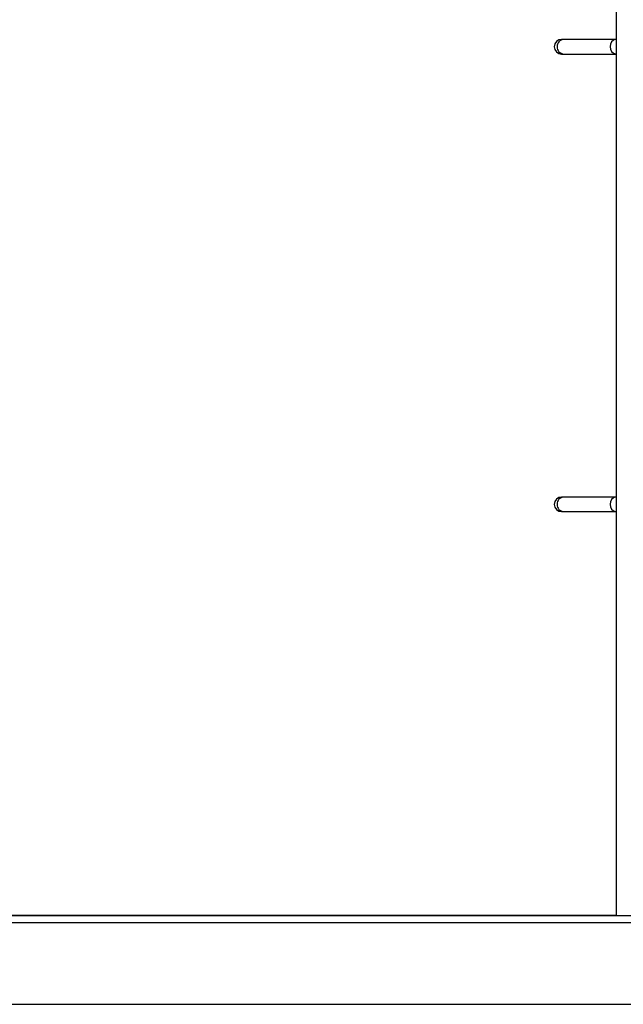
# Model space of a CAD drawing. Units: millimetres. Extents: x 17188 to 31371, y 10778 to 21097.
# Drawn here: x 23319 to 23978, y 14768 to 15844 of the extents above; entities that cross this region are included whole.
import ezdxf

# ---------------------------------------------------------------- set-up
doc = ezdxf.new("R2010")
doc.units = ezdxf.units.MM
doc.layers.add('Default', color=7, linetype='Continuous')

# ---------------------------------------------------------------- blocks, each defined once
blk = doc.blocks.new('SE7')
at = {"layer": 'Default', "color": 7, "linetype": 'Continuous'}
for p, q in [((23970.2, 16314.5), (23970.2, 15814.5)), ((23913, 15822.5), (23910.7, 15822.5)), ((23970.2, 15822.5), (23913, 15822.5)), ((23970.2, 15814.5), (23970.2, 15314.5)), ((23910.7, 15806.5), (23913, 15806.5)), ((23913, 15806.5), (23970.2, 15806.5)), ((23913, 15322.5), (23910.7, 15322.5)), ((23970.2, 15322.5), (23913, 15322.5)), ((23970.2, 15314.5), (23970.2, 14865.3)), ((23910.7, 15306.5), (23913, 15306.5)), ((23913, 15306.5), (23970.2, 15306.5)), ((23119, 14865.3), (24958.4, 14865.3)), ((24958.4, 14857.3), (23120.5, 14857.3)), ((23970.2, 14865.3), (23298.1, 14865.3)), ((23663.6, 14865.3), (23663.4, 14865.3)), ((23663.4, 14865.3), (23663.6, 14865.3)), ((23663.6, 14865.3), (23663.4, 14865.3)), ((23663.4, 14865.3), (23663.6, 14865.3)), ((23664.1, 14865.3), (23663.6, 14865.3)), ((23663.6, 14865.3), (23664.1, 14865.3)), ((23664.1, 14865.3), (23663.6, 14865.3)), ((23663.6, 14865.3), (23664.1, 14865.3)), ((23665, 14865.3), (23664.1, 14865.3)), ((23664.1, 14865.3), (23665, 14865.3)), ((23665, 14865.3), (23664.1, 14865.3)), ((23664.1, 14865.3), (23665, 14865.3)), ((23666.2, 14865.3), (23665, 14865.3)), ((23665, 14865.3), (23666.2, 14865.3)), ((23666.2, 14865.3), (23665, 14865.3)), ((23665, 14865.3), (23666.2, 14865.3)), ((23667.7, 14865.3), (23666.2, 14865.3)), ((23666.2, 14865.3), (23667.7, 14865.3)), ((23667.7, 14865.3), (23666.2, 14865.3)), ((23666.2, 14865.3), (23667.7, 14865.3)), ((23669.4, 14865.3), (23667.7, 14865.3)), ((23667.7, 14865.3), (23669.4, 14865.3)), ((23669.4, 14865.3), (23667.7, 14865.3)), ((23667.7, 14865.3), (23669.4, 14865.3)), ((23671.4, 14865.3), (23669.4, 14865.3)), ((23669.4, 14865.3), (23671.4, 14865.3)), ((23671.4, 14865.3), (23669.4, 14865.3)), ((23669.4, 14865.3), (23671.4, 14865.3)), ((23673.6, 14865.3), (23671.4, 14865.3)), ((23671.4, 14865.3), (23673.6, 14865.3)), ((23673.6, 14865.3), (23671.4, 14865.3)), ((23671.4, 14865.3), (23673.6, 14865.3)), ((23675.9, 14865.3), (23673.6, 14865.3)), ((23673.6, 14865.3), (23675.9, 14865.3)), ((23675.9, 14865.3), (23673.6, 14865.3)), ((23673.6, 14865.3), (23675.9, 14865.3)), ((23678.2, 14865.3), (23675.9, 14865.3)), ((23675.9, 14865.3), (23678.2, 14865.3)), ((23678.2, 14865.3), (23675.9, 14865.3)), ((23675.9, 14865.3), (23678.2, 14865.3)), ((23680.6, 14865.3), (23678.2, 14865.3)), ((23678.2, 14865.3), (23680.6, 14865.3)), ((23680.6, 14865.3), (23678.2, 14865.3)), ((23678.2, 14865.3), (23680.6, 14865.3)), ((23683, 14865.3), (23680.6, 14865.3)), ((23680.6, 14865.3), (23683, 14865.3)), ((23683, 14865.3), (23680.6, 14865.3)), ((23680.6, 14865.3), (23683, 14865.3)), ((23685.3, 14865.3), (23683, 14865.3)), ((23683, 14865.3), (23685.3, 14865.3)), ((23685.3, 14865.3), (23683, 14865.3)), ((23683, 14865.3), (23685.3, 14865.3)), ((23687.4, 14865.3), (23685.3, 14865.3)), ((23685.3, 14865.3), (23687.4, 14865.3)), ((23687.4, 14865.3), (23685.3, 14865.3)), ((23685.3, 14865.3), (23687.4, 14865.3)), ((23689.4, 14865.3), (23687.4, 14865.3)), ((23687.4, 14865.3), (23689.4, 14865.3)), ((23689.4, 14865.3), (23687.4, 14865.3)), ((23687.4, 14865.3), (23689.4, 14865.3)), ((23691.1, 14865.3), (23689.4, 14865.3)), ((23689.4, 14865.3), (23691.1, 14865.3)), ((23691.1, 14865.3), (23689.4, 14865.3)), ((23689.4, 14865.3), (23691.1, 14865.3)), ((23692.6, 14865.3), (23691.1, 14865.3)), ((23691.1, 14865.3), (23692.6, 14865.3)), ((23692.6, 14865.3), (23691.1, 14865.3)), ((23691.1, 14865.3), (23692.6, 14865.3)), ((23693.8, 14865.3), (23692.6, 14865.3)), ((23692.6, 14865.3), (23693.8, 14865.3)), ((23693.8, 14865.3), (23692.6, 14865.3)), ((23692.6, 14865.3), (23693.8, 14865.3)), ((23694.7, 14865.3), (23693.8, 14865.3)), ((23693.8, 14865.3), (23694.7, 14865.3)), ((23694.7, 14865.3), (23693.8, 14865.3)), ((23693.8, 14865.3), (23694.7, 14865.3)), ((23695.2, 14865.3), (23694.7, 14865.3)), ((23694.7, 14865.3), (23695.2, 14865.3)), ((23695.2, 14865.3), (23694.7, 14865.3)), ((23694.7, 14865.3), (23695.2, 14865.3)), ((23695.4, 14865.3), (23695.2, 14865.3)), ((23695.2, 14865.3), (23695.4, 14865.3)), ((23695.4, 14865.3), (23695.2, 14865.3)), ((23695.2, 14865.3), (23695.4, 14865.3)), ((23120.5, 14768.3), (24958.4, 14768.3))]:
    blk.add_line(p, q, dxfattribs=at)
for centre, radius, start, end in [((23910.7, 15814.5), 8, 90, 270), ((23913.5, 15815), 7.52, 93.4469, 183.772), ((23913.5, 15814), 7.52, 176.2283, 266.5512), ((23971.4, 15814.9), 7.73, 99.1657, 182.5672), ((23971.3, 15814), 7.58, 176.4544, 261.8127), ((23910.7, 15314.5), 8, 90, 270), ((23913.5, 15315), 7.52, 93.4469, 183.772), ((23971.4, 15314.9), 7.73, 99.1657, 182.5672), ((23913.5, 15314), 7.52, 176.2283, 266.5512), ((23971.3, 15314), 7.58, 176.4544, 261.8127)]:
    blk.add_arc(centre, radius, start, end, dxfattribs=at)
blk = doc.blocks.new('SE6')
at = {"layer": 'Default'}
blk.add_blockref('SE7', (0, 0), dxfattribs=at)
blk = doc.blocks.new('SE3')
blk.add_blockref('SE6', (0, 0))
blk = doc.blocks.new('SE2')
at = {"layer": 'Default'}
blk.add_blockref('SE3', (0, 0), dxfattribs=at)
blk = doc.blocks.new('SE1')
blk.add_blockref('SE2', (0, 0))
blk = doc.blocks.new('SE')
at = {"layer": 'Default'}
blk.add_blockref('SE1', (0, 0), dxfattribs=at)

msp = doc.modelspace()

# ---------------------------------------------------------------- block references
msp.add_blockref('SE', (0, 0))

doc.saveas('drawing.dxf')
